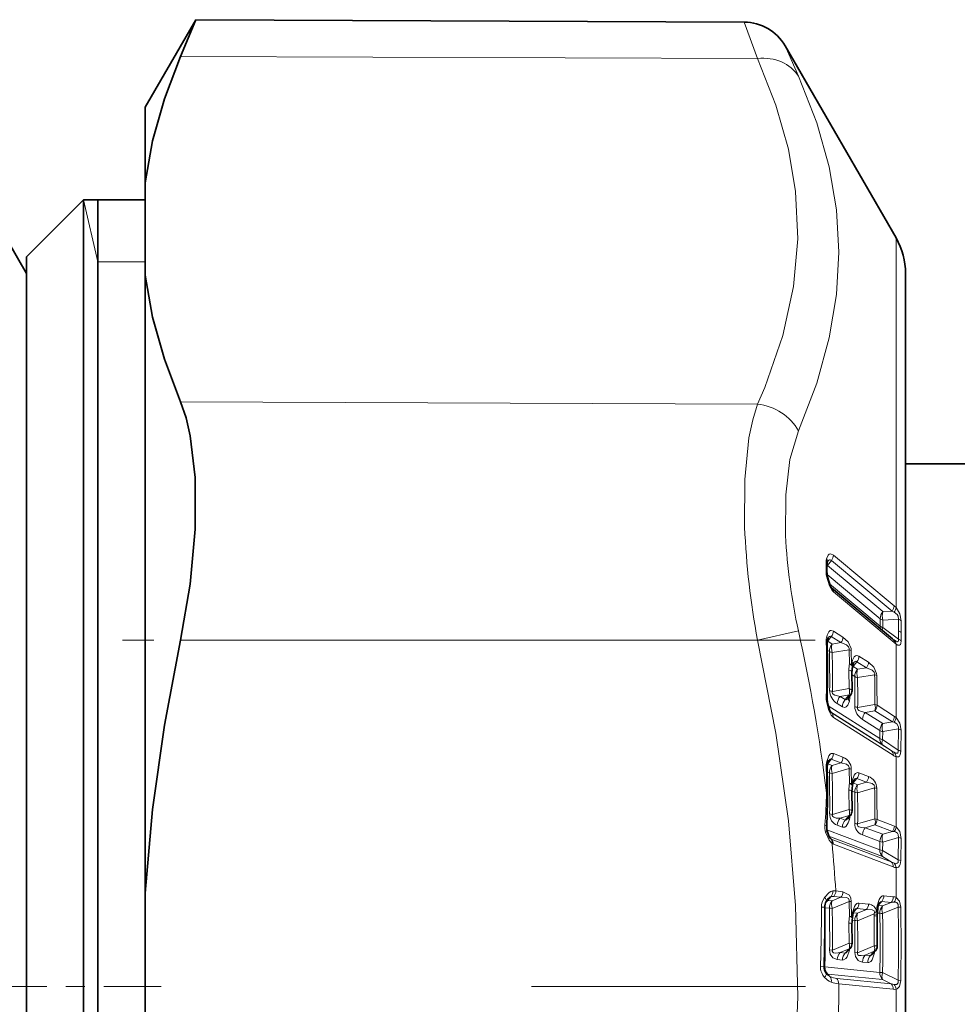
# Model space of a CAD drawing. Extents: x 0 to 420, y 0 to 297.
# Drawn here: x 205 to 210, y 138 to 144 of the extents above; entities that cross this region are included whole.
import ezdxf

# ---------------------------------------------------------------- set-up
doc = ezdxf.new("R2010")
doc.units = 0
doc.linetypes.add('DASHDOT', pattern=[18.5, 12, -3, 0.5, -3])

msp = doc.modelspace()

# ---------------------------------------------------------------- linework, layer by layer
at = {"color": 7, "lineweight": 35}
for p, q in [((205.30423, 143.126083), (205.570145, 143.586655)), ((205.489136, 143.393585), (205.570145, 143.586655)), ((208.45517, 143.574066), (205.570145, 143.586655)), ((209.253983, 142.438583), (208.670578, 143.449066)), ((205.30423, 142.72908), (205.30423, 143.126083)), ((205.30423, 142.72908), (205.30423, 142.242126)), ((204.67923, 142.338577), (204.979233, 142.63858)), ((204.979233, 142.63858), (204.979233, 140.741409)), ((205.30423, 142.63858), (204.979233, 142.63858)), ((205.05423, 142.63858), (205.05423, 140.741409)), ((204.67923, 142.251083), (204.485809, 142.58609)), ((204.67923, 142.338577), (204.67923, 140.578979)), ((205.30423, 138.991516), (205.30423, 142.242126)), ((209.30423, 142.251083), (209.30423, 141.251083)), ((209.30423, 140.301041), (209.30423, 142.251083)), ((224.579224, 141.251083), (209.30423, 141.251083)), ((204.979233, 140.741409), (204.979233, 134.363586)), ((205.05423, 140.741409), (205.05423, 134.363586)), ((208.890854, 140.688049), (208.890823, 140.717682)), ((208.892212, 140.731415), (208.894348, 140.737381)), ((208.890854, 140.688049), (208.890823, 140.678146)), ((204.67923, 140.578979), (204.67923, 134.663574)), ((209.235596, 140.330429), (208.916306, 140.597092)), ((209.239838, 140.327072), (209.235596, 140.330429)), ((209.30423, 134.751083), (209.30423, 140.301041)), ((209.022781, 140.056595), (209.022385, 140.154861)), ((209.024689, 140.179413), (209.025116, 140.181946)), ((209.026733, 140.191742), (209.025116, 140.181946)), ((209.026947, 140.19278), (209.026733, 140.191742)), ((209.001862, 140.017365), (209.001312, 140.016602)), ((209.001938, 140.017456), (209.014603, 140.033356)), ((209.022781, 139.425293), (209.022385, 139.528214)), ((209.02478, 139.555237), (209.025162, 139.557678)), ((209.026855, 139.568939), (209.025162, 139.557678)), ((209.027176, 139.570633), (209.026855, 139.568939)), ((208.998978, 139.38327), (208.998734, 139.38295)), ((208.999069, 139.383377), (209.014099, 139.401413)), ((205.30423, 138.991516), (205.30423, 138.016541)), ((209.156113, 138.891861), (209.157959, 138.909988)), ((209.158875, 138.916138), (209.157959, 138.909988)), ((209.024841, 138.860687), (209.025192, 138.863083)), ((209.026947, 138.87561), (209.025192, 138.863083)), ((209.027252, 138.87738), (209.026947, 138.87561)), ((209.154404, 138.87915), (209.154312, 138.870911)), ((209.154404, 138.87915), (209.155441, 138.887131)), ((209.155441, 138.887131), (209.156113, 138.891861)), ((209.022781, 138.726852), (209.022385, 138.832138)), ((208.995972, 138.68277), (209.013168, 138.701904)), ((208.99588, 138.682678), (208.995728, 138.682495)), ((209.128601, 138.669373), (209.128433, 138.669189)), ((209.128677, 138.669464), (209.145905, 138.688614)), ((208.892059, 138.56514), (208.886627, 138.571472))]:
    msp.add_line(p, q, dxfattribs=at)
at = {"color": 7, "lineweight": 13}
for p, q in [((208.525314, 143.382111), (208.45517, 143.574066)), ((208.740738, 143.289536), (208.670578, 143.449066)), ((208.525314, 143.382111), (205.489136, 143.393585)), ((205.05423, 142.313583), (204.979233, 142.63858)), ((209.253983, 142.438583), (209.253983, 140.494843)), ((205.05423, 142.313583), (205.30423, 142.313583)), ((208.525314, 141.564758), (205.489136, 141.576233)), ((209.244034, 140.503952), (208.924744, 140.770676)), ((208.885834, 140.697113), (208.885803, 140.726685)), ((208.893417, 140.716492), (208.890823, 140.718201)), ((208.913788, 140.742599), (208.893417, 140.716492)), ((209.233063, 140.47583), (208.913788, 140.742599)), ((208.885834, 140.697266), (208.885803, 140.687225)), ((208.891205, 140.669113), (209.170471, 140.435898)), ((208.893417, 140.716492), (209.185089, 140.472916)), ((208.903229, 140.619659), (209.170471, 140.3965)), ((209.244034, 140.310226), (208.924744, 140.576935)), ((209.233063, 140.47583), (209.185089, 140.472916)), ((209.233063, 140.47583), (209.244202, 140.470947)), ((209.244034, 140.503952), (209.253983, 140.494843)), ((209.170471, 140.435898), (209.170502, 140.407654)), ((209.170471, 140.3965), (209.170502, 140.407654)), ((209.266724, 140.433029), (209.185089, 140.428253)), ((209.185089, 140.428253), (209.18512, 140.399979)), ((209.266861, 140.372437), (209.266724, 140.433029)), ((209.280487, 140.363953), (209.280334, 140.424591)), ((208.525314, 140.323395), (208.740738, 140.371674)), ((208.974808, 140.339355), (208.924637, 140.371124)), ((209.185089, 140.388763), (209.18512, 140.399979)), ((209.185089, 140.388763), (209.266724, 140.328705)), ((209.266861, 140.372437), (209.266724, 140.328705)), ((209.280487, 140.364075), (209.280334, 140.320221)), ((208.525314, 140.323395), (205.489136, 140.323395)), ((208.89447, 140.317352), (208.892258, 140.318344)), ((208.913666, 140.341705), (208.89447, 140.317352)), ((208.89447, 140.317352), (208.91806, 140.302429)), ((208.963837, 140.309921), (208.913666, 140.341705)), ((208.91806, 140.302429), (208.963837, 140.309921)), ((209.244202, 140.323944), (209.239838, 140.327072)), ((209.253983, 140.302719), (209.244034, 140.310226)), ((209.253983, 140.302719), (209.253983, 139.916397)), ((208.892593, 140.270508), (208.903442, 140.263641)), ((208.91806, 140.258087), (209.007767, 140.272614)), ((209.009445, 140.19838), (209.007767, 140.272614)), ((209.020416, 140.194183), (209.018738, 140.268509)), ((209.02243, 140.206482), (209.020416, 140.194183)), ((209.022873, 140.208527), (209.02243, 140.206482)), ((209.047623, 140.209747), (209.028046, 140.184967)), ((209.09819, 140.177734), (209.047623, 140.209747)), ((209.109161, 140.207001), (209.058594, 140.239014)), ((209.00679, 140.067871), (209.006393, 140.165848)), ((209.028046, 140.184967), (209.025711, 140.186035)), ((209.028046, 140.184967), (209.051636, 140.170044)), ((209.051636, 140.170044), (209.09819, 140.177734)), ((209.022537, 140.140671), (209.037018, 140.131516)), ((209.051636, 140.125885), (209.141617, 140.140564)), ((209.00679, 140.067871), (208.919373, 140.052856)), ((208.889191, 139.993942), (208.893631, 139.99408)), ((209.00679, 140.035095), (208.959747, 140.0271)), ((208.959747, 140.0271), (208.986771, 140.01001)), ((208.986771, 140.01001), (209.00679, 140.035095)), ((208.89711, 139.977707), (209.168732, 139.805939)), ((208.909363, 139.946594), (209.183365, 139.773224)), ((209.228729, 139.742371), (208.913666, 139.941696)), ((208.945129, 139.989731), (208.972153, 139.972641)), ((209.143066, 139.984573), (209.052094, 139.968948)), ((209.143066, 139.951797), (209.092422, 139.943176)), ((209.092422, 139.943176), (209.184235, 139.885117)), ((209.234772, 139.893829), (209.143066, 139.951797)), ((209.245743, 139.922211), (209.154022, 139.980179)), ((209.2397, 139.717422), (208.924637, 139.916901)), ((209.077805, 139.905853), (209.169617, 139.847809)), ((209.234772, 139.893829), (209.184235, 139.885117)), ((209.244019, 139.891296), (209.234772, 139.893829)), ((209.253983, 139.916397), (209.245743, 139.922211)), ((209.168732, 139.805939), (209.169617, 139.847809)), ((209.183365, 139.799805), (209.184235, 139.841751)), ((209.266663, 139.85582), (209.184235, 139.841751)), ((209.266663, 139.85582), (209.265381, 139.744171)), ((209.280243, 139.849411), (209.278824, 139.737854)), ((209.183365, 139.799805), (209.265381, 139.744171)), ((209.183365, 139.773224), (209.228729, 139.742371)), ((209.244659, 139.732956), (209.228729, 139.742371)), ((208.913666, 139.696182), (208.89447, 139.672882)), ((208.963837, 139.677078), (208.913666, 139.696182)), ((208.974808, 139.706879), (208.924637, 139.725967)), ((209.253983, 139.710205), (209.253983, 139.341492)), ((208.89447, 139.672882), (208.91806, 139.663925)), ((208.91806, 139.663925), (208.963837, 139.677078)), ((208.91806, 139.621445), (209.007767, 139.647034)), ((209.009445, 139.569244), (209.007767, 139.647034)), ((209.020416, 139.566803), (209.018738, 139.644684)), ((208.892319, 139.628891), (208.903442, 139.624664)), ((209.02243, 139.580338), (209.020416, 139.566803)), ((209.022873, 139.582611), (209.02243, 139.580338)), ((209.047623, 139.595398), (209.028046, 139.571701)), ((209.09819, 139.576157), (209.047623, 139.595398)), ((209.109161, 139.605804), (209.058594, 139.625015)), ((209.00679, 139.432083), (209.006393, 139.53476)), ((209.022369, 139.529297), (209.037018, 139.523727)), ((209.028046, 139.571701), (209.051636, 139.562744)), ((209.051636, 139.562744), (209.09819, 139.576157)), ((209.051636, 139.520432), (209.141617, 139.546188)), ((209.00679, 139.432083), (208.919373, 139.406387)), ((209.00679, 139.400726), (208.959747, 139.386963)), ((208.959747, 139.386963), (208.986771, 139.376694)), ((208.986771, 139.376694), (209.00679, 139.400726)), ((209.143066, 139.382721), (209.052094, 139.355972)), ((209.245743, 139.345245), (209.154022, 139.380066)), ((208.890381, 139.325775), (209.168732, 139.220062)), ((208.945129, 139.349182), (208.972153, 139.338928)), ((209.143066, 139.351364), (209.092422, 139.336548)), ((209.092422, 139.336548), (209.184235, 139.301666)), ((209.234772, 139.316559), (209.143066, 139.351364)), ((209.253983, 139.341492), (209.245743, 139.345245)), ((208.901382, 139.291595), (209.183365, 139.184402)), ((208.913666, 139.276978), (208.905563, 139.284271)), ((208.913666, 139.276978), (208.909592, 139.279404)), ((209.228729, 139.157318), (208.913666, 139.276978)), ((209.077805, 139.298798), (209.169617, 139.263947)), ((209.234772, 139.316559), (209.184235, 139.301666)), ((209.266663, 139.284332), (209.184235, 139.260223)), ((209.244019, 139.315735), (209.234772, 139.316559)), ((209.266663, 139.284332), (209.265381, 139.16745)), ((209.280243, 139.280457), (209.278824, 139.16362)), ((209.2397, 139.130157), (208.924637, 139.249954)), ((209.168732, 139.220062), (209.169617, 139.263947)), ((209.183365, 139.216248), (209.184235, 139.260223)), ((209.183365, 139.216248), (209.265381, 139.16745)), ((209.183365, 139.184402), (209.228729, 139.157318)), ((209.253983, 139.126617), (209.253983, 138.970001)), ((208.912521, 138.974289), (208.89447, 138.954041)), ((208.91806, 138.951691), (208.963837, 138.97052)), ((208.963837, 138.97052), (208.926071, 138.974335)), ((208.974808, 138.999969), (208.937042, 139.003769)), ((209.2397, 138.973358), (209.189758, 138.978378)), ((208.878647, 138.915375), (208.879837, 138.915283)), ((208.879837, 138.915283), (208.903442, 138.912918)), ((208.89447, 138.954041), (208.91806, 138.951691)), ((208.91806, 138.912277), (209.007767, 138.94902)), ((209.009445, 138.869446), (209.007767, 138.94902)), ((209.018738, 138.948624), (209.007767, 138.94902)), ((209.020416, 138.868927), (209.018738, 138.948624)), ((209.047623, 138.910706), (209.030777, 138.891846)), ((209.09819, 138.905609), (209.047623, 138.910706)), ((209.051636, 138.886414), (209.09819, 138.905609)), ((209.109161, 138.934891), (209.058594, 138.939972)), ((209.151199, 138.896561), (209.153198, 138.91626)), ((209.154449, 138.924744), (209.153198, 138.91626)), ((209.161377, 138.927322), (209.183365, 138.925125)), ((209.178787, 138.948822), (209.162216, 138.930222)), ((209.228729, 138.943787), (209.178787, 138.948822)), ((209.228729, 138.943787), (209.183365, 138.925125)), ((209.265381, 138.919205), (209.183365, 138.885651)), ((209.278824, 138.918274), (209.265381, 138.919205)), ((209.02243, 138.883423), (209.020416, 138.868927)), ((209.022873, 138.88591), (209.02243, 138.883423)), ((209.029816, 138.888611), (209.051636, 138.886414)), ((209.051636, 138.847198), (209.138443, 138.882812)), ((209.138443, 138.882812), (209.138336, 138.872375)), ((209.138443, 138.882812), (209.141586, 138.891769)), ((209.154404, 138.87915), (209.138443, 138.882812)), ((209.155533, 138.887573), (209.168732, 138.886261)), ((209.00679, 138.728683), (209.006393, 138.83374)), ((209.023209, 138.849304), (209.037018, 138.847916)), ((209.00679, 138.728683), (208.919373, 138.692215)), ((209.00679, 138.699631), (208.959747, 138.680084)), ((208.986771, 138.677383), (209.00679, 138.699631)), ((209.009933, 138.698303), (209.008652, 138.691711)), ((209.139526, 138.715393), (209.052094, 138.678925)), ((208.919373, 138.69223), (208.904755, 138.693268)), ((208.959747, 138.680084), (208.986771, 138.677383)), ((209.006287, 138.694244), (209.008652, 138.691711)), ((209.052094, 138.678925), (209.037476, 138.679977)), ((209.139526, 138.686356), (209.092422, 138.666779)), ((209.092422, 138.666779), (209.119476, 138.664062)), ((209.119476, 138.664062), (209.139526, 138.686356)), ((209.139023, 138.680969), (209.141388, 138.678452)), ((209.14267, 138.685013), (209.141388, 138.678452)), ((208.856339, 138.608139), (208.875656, 138.606842)), ((208.879837, 138.604385), (209.168732, 138.57547)), ((208.945129, 138.642838), (208.972153, 138.640137)), ((209.077805, 138.629562), (209.104858, 138.626846)), ((208.89447, 138.566589), (209.183365, 138.537582)), ((208.907852, 138.552689), (208.89447, 138.566589)), ((209.228729, 138.515213), (208.941772, 138.543839)), ((209.183365, 138.574234), (209.168732, 138.575485)), ((209.183365, 138.574219), (209.265381, 138.533966)), ((209.2397, 138.486374), (208.952744, 138.515137)), ((209.183365, 138.537582), (209.228729, 138.515213)), ((209.278824, 138.532898), (209.265381, 138.533966)), ((209.253983, 138.486862), (209.253983, 138.328751))]:
    msp.add_line(p, q, dxfattribs=at)
at = {"color": 7, "linetype": 'DASHDOT', "lineweight": 13, "ltscale": 0.091114}
msp.add_line((208.829147, 140.322479), (205.184601, 140.322479), dxfattribs=at)
at = {"color": 7, "linetype": 'DASHDOT', "lineweight": 13, "ltscale": 0.025249}
msp.add_line((205.388397, 138.501083), (204.378433, 138.501083), dxfattribs=at)
at = {"color": 7, "linetype": 'DASHDOT', "lineweight": 13, "ltscale": 0.480271}
msp.add_line((226.54715, 138.501083), (207.336304, 138.501083), dxfattribs=at)
at = {"color": 7, "lineweight": 35}
for points in [[(205.30423, 142.72908), (205.342697, 142.948624), (205.404572, 143.169952), (205.489136, 143.393585)], [(205.30423, 142.242126), (205.342697, 142.022308), (205.404572, 141.800507), (205.489136, 141.576233)], [(205.489136, 140.323395), (205.539993, 140.617996), (205.56665, 140.907288), (205.566635, 141.178207), (205.540894, 141.398026), (205.518295, 141.493164), (205.489136, 141.576233)], [(208.892868, 140.656845), (208.909836, 140.605835), (208.915497, 140.59787), (208.916306, 140.597092)], [(205.30423, 138.991516), (205.342697, 139.431366), (205.404572, 139.875), (205.489136, 140.323395)], [(208.893692, 139.994049), (208.906616, 139.95137), (208.912582, 139.942459)]]:
    msp.add_lwpolyline(points, dxfattribs=at)
at = {"color": 7, "lineweight": 13}
for points in [[(208.525314, 143.382111), (208.622009, 143.136978), (208.687683, 142.905655), (208.725525, 142.682968), (208.736923, 142.433197), (208.71492, 142.182678), (208.658173, 141.92485), (208.56308, 141.652496), (208.525314, 141.564758)], [(208.740738, 143.289551), (208.836624, 143.044617), (208.902115, 142.811859), (208.940247, 142.586426), (208.952759, 142.364044), (208.940201, 142.140823), (208.902084, 141.912735), (208.836624, 141.675354), (208.740738, 141.423859)], [(208.45755, 140.917847), (208.458115, 141.168808), (208.480301, 141.387146), (208.499832, 141.481613), (208.525314, 141.564758)], [(208.672974, 140.874069), (208.673553, 141.086929), (208.69577, 141.27243), (208.740738, 141.423859)], [(208.924744, 140.770676), (208.909912, 140.776947), (208.902512, 140.774628), (208.897751, 140.770355), (208.888458, 140.75029)], [(208.913788, 140.742599), (208.907837, 140.745621), (208.903412, 140.744949), (208.899841, 140.742889), (208.894119, 140.737076)], [(208.888458, 140.658966), (208.903381, 140.608505), (208.91777, 140.584106), (208.924744, 140.576935)], [(209.244202, 140.470947), (209.260452, 140.458572), (209.265961, 140.448547), (209.266724, 140.433029)], [(209.253983, 140.494843), (209.274246, 140.461395), (209.280334, 140.424591)], [(208.924637, 140.371124), (208.913605, 140.374634), (208.907196, 140.373047), (208.899841, 140.36676), (208.891556, 140.349869), (208.889191, 140.340942)], [(208.525314, 140.323395), (208.621841, 139.834351), (208.687454, 139.372604), (208.725372, 138.927933), (208.737122, 138.446838), (208.717987, 137.964584), (208.66687, 137.469559), (208.580795, 136.949066), (208.525314, 136.684647)], [(208.913666, 140.341705), (208.908768, 140.343582), (208.904861, 140.342758), (208.899384, 140.338791), (208.896774, 140.335815)], [(208.963837, 140.309921), (208.993607, 140.298019), (209.00441, 140.287674), (209.007874, 140.278793), (209.007767, 140.272614)], [(208.974808, 140.339355), (209.001968, 140.314545), (209.017639, 140.279205), (209.018738, 140.268509)], [(209.266724, 140.328705), (209.26712, 140.319199), (209.265717, 140.316299), (209.264816, 140.315598), (209.262573, 140.315002), (209.259949, 140.315338), (209.254089, 140.317749), (209.244202, 140.323944)], [(209.280334, 140.320221), (209.278839, 140.305756), (209.276779, 140.300385), (209.272751, 140.29657), (209.267914, 140.296082), (209.263412, 140.297409), (209.253983, 140.302719)], [(209.058594, 140.239014), (209.047287, 140.242477), (209.040924, 140.240799), (209.0336, 140.234406), (209.025269, 140.217438), (209.022873, 140.208527)], [(209.047623, 140.209747), (209.042603, 140.211609), (209.038666, 140.210709), (209.033218, 140.206696), (209.030609, 140.20372)], [(209.109161, 140.207001), (209.136673, 140.181564), (209.151581, 140.146957), (209.152588, 140.136398)], [(209.09819, 140.177734), (209.128296, 140.165527), (209.13855, 140.15538), (209.141785, 140.146667), (209.141617, 140.140564)], [(208.919373, 140.052856), (208.918533, 140.047928), (208.919968, 140.04303), (208.923416, 140.03891), (208.932922, 140.033371), (208.959747, 140.0271)], [(208.924637, 139.916901), (208.913452, 139.927704), (208.900192, 139.952545), (208.889191, 139.993942)], [(208.972153, 139.972641), (208.984589, 139.96936), (208.991074, 139.971649), (209.000427, 139.981476), (209.008652, 140.001419)], [(208.986771, 140.01001), (208.989594, 140.008804), (208.991699, 140.009018), (208.995956, 140.011322), (209.001938, 140.017456)], [(209.052094, 139.968948), (209.051315, 139.963333), (209.053467, 139.95787), (209.058762, 139.952988), (209.072357, 139.947113), (209.092422, 139.943176)], [(209.266663, 139.85582), (209.267227, 139.866669), (209.258362, 139.883621), (209.244019, 139.891296)], [(209.280243, 139.849411), (209.274597, 139.886414), (209.253983, 139.916397)], [(209.265381, 139.744171), (209.265869, 139.736481), (209.265305, 139.733276), (209.263336, 139.729965), (209.261948, 139.72905), (209.258621, 139.728363), (209.254868, 139.728851), (209.244659, 139.732956)], [(209.278824, 139.737854), (209.276154, 139.719025), (209.272827, 139.712585), (209.266251, 139.708466), (209.260391, 139.708435), (209.253983, 139.710205)], [(208.924637, 139.725967), (208.918488, 139.727203), (208.913635, 139.726501), (208.907257, 139.723007), (208.899887, 139.714249), (208.889191, 139.683868)], [(208.963837, 139.677078), (208.993622, 139.670593), (209.004425, 139.661987), (209.007874, 139.653473), (209.007767, 139.647034)], [(209.058594, 139.625015), (209.052216, 139.626251), (209.047333, 139.625443), (209.040985, 139.621857), (209.03363, 139.613022), (209.022873, 139.582611)], [(209.09819, 139.576157), (209.128311, 139.569427), (209.138565, 139.560928), (209.141785, 139.552551), (209.141617, 139.546188)], [(208.919373, 139.406387), (208.918549, 139.401001), (208.920975, 139.39502), (208.926392, 139.391022), (208.939941, 139.387482), (208.959747, 139.386963)], [(208.972153, 139.338928), (208.984497, 139.338943), (208.992447, 139.344498), (209.002945, 139.361481), (209.008652, 139.379227)], [(208.986771, 139.376694), (208.989822, 139.376251), (208.992096, 139.377106), (208.999069, 139.383377)], [(209.052094, 139.355972), (209.05127, 139.350739), (209.053497, 139.344849), (209.058792, 139.340759), (209.072388, 139.337112), (209.092422, 139.336548)], [(209.280243, 139.280457), (209.274536, 139.317032), (209.253983, 139.341492)], [(208.917465, 139.254242), (208.910995, 139.259766), (208.901718, 139.271301), (208.883499, 139.313477)], [(209.266663, 139.284332), (209.266083, 139.300735), (209.262344, 139.307312), (209.251282, 139.314163), (209.244019, 139.315735)], [(209.265381, 139.16745), (209.265686, 139.157578), (209.264542, 139.153656), (209.259598, 139.14917), (209.254333, 139.14856), (209.244659, 139.150665)], [(209.278824, 139.16362), (209.276169, 139.143005), (209.272858, 139.135101), (209.267044, 139.128967), (209.260391, 139.126633), (209.253983, 139.126617)], [(208.921112, 139.003586), (208.911057, 139.000885), (208.902908, 138.996246), (208.877441, 138.969315)], [(208.963837, 138.97052), (208.993637, 138.970016), (209.00444, 138.963486), (209.007874, 138.955566), (209.007767, 138.94902)], [(208.974808, 138.999969), (209.009003, 138.981155), (209.016342, 138.965393), (209.018738, 138.948624)], [(209.189758, 138.978378), (209.183426, 138.977798), (209.178589, 138.975601), (209.172333, 138.970184), (209.165039, 138.959061), (209.154449, 138.924744)], [(209.278824, 138.918274), (209.272964, 138.950836), (209.253983, 138.970001)], [(209.058594, 138.939972), (209.052277, 138.939392), (209.047379, 138.937149), (209.041016, 138.931625), (209.034714, 138.922394), (209.022873, 138.88591)], [(209.09819, 138.905609), (209.128693, 138.904816), (209.138214, 138.898849), (209.141586, 138.891769)], [(209.265381, 138.919205), (209.265045, 138.932571), (209.257507, 138.942322), (209.253448, 138.94397), (209.244659, 138.945053)], [(208.904755, 138.693268), (208.908066, 138.671143), (208.921799, 138.65155), (208.945129, 138.642838)], [(208.919373, 138.692215), (208.918549, 138.686707), (208.92099, 138.681137), (208.925919, 138.678284), (208.938187, 138.676971), (208.959747, 138.680084)], [(208.972153, 138.640137), (208.9785, 138.640747), (208.989441, 138.648041), (208.99614, 138.657242), (209.008652, 138.691711)], [(209.037476, 138.679962), (209.040588, 138.658401), (209.054184, 138.638504), (209.062042, 138.633713), (209.077805, 138.629562)], [(209.052094, 138.678925), (209.05127, 138.673538), (209.053513, 138.66803), (209.058319, 138.665085), (209.070618, 138.663651), (209.092422, 138.666779)], [(209.104858, 138.626846), (209.110611, 138.627304), (209.120728, 138.633316), (209.127792, 138.642212), (209.141388, 138.678452)], [(209.265381, 138.533966), (209.265045, 138.520828), (209.26265, 138.516098), (209.257462, 138.512421), (209.253403, 138.511444), (209.244659, 138.511658)], [(209.278824, 138.532898), (209.272919, 138.501709), (209.260406, 138.48877), (209.253983, 138.486862)]]:
    msp.add_lwpolyline(points, dxfattribs=at)
at = {"color": 7, "lineweight": 35}
for centre, radius, start, end in [((208.454071, 143.324066), 0.25, 29.999396, 89.750079), ((208.92923, 142.251083), 0.375, 0, 30.000001), ((208.946884, 140.719162), 0.056049, 167.362926, 181.502842), ((209.009384, 140.678894), 0.118568, 180.359277, 190.717354), ((208.967865, 140.310608), 0.075991, 168.882219, 182.143185), ((202.070435, 140.162476), 6.823008, 358.77981, 1.220243), ((208.934128, 140.31778), 0.041467, 153.84329, 169.604198), ((209.06868, 140.185028), 0.042406, 153.524197, 169.347533), ((209.139648, 140.156265), 0.117269, 168.610583, 180.684435), ((208.985275, 140.056732), 0.0375, 321.439084, 359.80031), ((209.016769, 140.015274), 0.124896, 179.127722, 189.788148), ((208.951126, 139.663162), 0.058175, 152.557056, 171.436396), ((208.988724, 139.65416), 0.096853, 169.47915, 181.720246), ((201.400024, 139.499008), 7.493424, 0.126701, 1.164113), ((209.085999, 139.561478), 0.059464, 152.346509, 171.283645), ((209.160446, 139.529572), 0.138071, 169.261336, 180.563158), ((205.569534, 139.511429), 3.323913, 357.131463, 0.071469), ((208.985275, 139.425415), 0.0375, 320.210569, 359.809451), ((208.981781, 139.340622), 0.092589, 177.237836, 193.366989), ((208.990738, 139.338058), 0.100633, 190.767146, 215.219988), ((208.959595, 138.907425), 0.084007, 139.479512, 150.400656), ((200.670837, 138.841888), 8.208226, 358.358833, 0.531867), ((208.939453, 138.919189), 0.060721, 150.65478, 181.038266), ((209.103592, 138.867615), 0.076803, 150.929299, 172.713546), ((209.233551, 138.907028), 0.075069, 151.181361, 173.044892), ((209.174713, 138.833389), 0.152337, 169.677841, 180.468068), ((202.04747, 138.737915), 7.108089, 359.803648, 1.072003), ((208.985275, 138.726974), 0.0375, 318.045973, 359.813776), ((209.118027, 138.713684), 0.0375, 318.0439, 359.803486), ((208.931732, 138.604614), 0.056033, 177.764457, 216.316999)]:
    msp.add_arc(centre, radius, start, end, dxfattribs=at)
at = {"color": 7, "lineweight": 13}
for centre, radius, start, end in [((212.650482, 141.096573), 4.196883, 182.440818, 190.61583), ((211.685394, 141.02623), 3.016411, 182.891774, 192.532313), ((208.881104, 140.771744), 0.043723, 318.264419, 358.586344), ((208.878815, 140.716751), 0.012094, 4.446989, 54.867289), ((208.978256, 140.728424), 0.092455, 166.319928, 181.079315), ((208.869614, 140.736588), 0.023241, 347.098256, 36.005732), ((208.878769, 140.677277), 0.012136, 4.132124, 54.744984), ((209.042618, 140.68779), 0.15682, 180.203016, 190.589056), ((208.888901, 140.653854), 0.005051, 37.016138, 94.967579), ((208.899506, 140.578384), 0.025211, 356.739192, 48.068269), ((209.228806, 140.43399), 0.058455, 138.313134, 178.12352), ((209.256958, 140.450684), 0.075269, 162.809116, 197.338539), ((209.200409, 140.504959), 0.043701, 318.254584, 358.670297), ((209.211761, 140.498367), 0.042431, 319.786991, 355.208858), ((209.25914, 140.405167), 0.028811, 42.519065, 74.780729), ((199.46669, 138.323853), 9.497368, 7.233409, 12.451786), ((208.880371, 140.370987), 0.044311, 318.677065, 0.171493), ((209.198792, 140.432739), 0.046032, 231.98619, 252.68874), ((209.224777, 140.371399), 0.043282, 156.385036, 174.809908), ((209.259171, 140.344528), 0.028981, 42.513577, 74.643367), ((209.000229, 140.318115), 0.113387, 168.377537, 181.86924), ((208.883301, 140.306305), 0.008788, 9.71544, 66.169554), ((202.046631, 140.169312), 6.841785, 358.784849, 1.215096), ((208.874374, 140.328522), 0.019279, 350.256646, 39.990211), ((208.930542, 140.339203), 0.044307, 318.674415, 0.197087), ((209.218781, 140.311707), 0.025227, 356.631593, 48.055828), ((209.22554, 140.302612), 0.028388, 0.206279, 48.795548), ((209.258926, 140.300522), 0.029166, 42.628932, 74.515315), ((208.962555, 140.263351), 0.059182, 138.719899, 179.719434), ((202.262619, 140.118668), 6.642397, 359.48364, 1.250589), ((208.987167, 140.280533), 0.072598, 162.424658, 197.991601), ((202.253799, 140.112839), 6.665843, 359.48444, 1.248535), ((209.000198, 140.235184), 0.038151, 60.91427, 78.56699), ((209.008789, 140.194366), 0.018189, 351.676391, 41.585057), ((209.008118, 140.196167), 0.019186, 350.071848, 39.982845), ((209.014282, 140.239044), 0.044349, 318.698912, 359.948647), ((209.06485, 140.207031), 0.044345, 318.696781, 359.97122), ((209.162048, 140.167694), 0.155658, 168.627112, 180.675555), ((209.009872, 140.182968), 0.01533, 356.172681, 46.764461), ((209.096191, 140.130966), 0.059235, 138.739843, 179.465884), ((209.120789, 140.148239), 0.072613, 162.497632, 197.920226), ((202.742249, 140.03476), 6.29551, 359.45521, 0.880596), ((202.733521, 140.028931), 6.318867, 359.456088, 0.879086), ((209.133804, 140.102966), 0.038376, 60.682058, 78.261523), ((203.018234, 140.005737), 6.124863, 359.802102, 1.261339), ((203.010132, 140.001373), 6.143942, 359.802385, 1.259376), ((208.986237, 140.060654), 0.081741, 181.298947, 239.903322), ((208.931427, 140.104111), 0.052607, 239.497404, 256.751247), ((208.954849, 140.05127), 0.054482, 342.702565, 17.720287), ((208.883026, 140.015961), 0.009032, 7.783917, 64.930572), ((209.050369, 140.0215), 0.163508, 179.044625, 189.703003), ((209.004517, 139.9879), 0.059461, 138.799921, 178.244933), ((209.03154, 139.970825), 0.059462, 138.800085, 178.238253), ((209.031067, 140.018463), 0.02812, 179.223071, 217.26425), ((209.012985, 140.042358), 0.009331, 229.501709, 280.171993), ((208.906723, 140.027374), 0.105198, 345.705242, 0.524042), ((208.89537, 139.919006), 0.029239, 355.874882, 51.116798), ((209.118835, 139.976654), 0.081609, 181.24421, 239.907789), ((209.064194, 140.020203), 0.052629, 239.479044, 256.727956), ((209.137192, 139.903992), 0.059466, 138.800741, 178.210646), ((209.09111, 139.967987), 0.054482, 342.701803, 17.721052), ((209.109543, 139.981155), 0.044533, 318.783295, 358.731036), ((209.201263, 139.923203), 0.044534, 318.783534, 358.725938), ((209.209869, 139.91951), 0.044271, 320.435692, 355.957136), ((209.229004, 139.845917), 0.059471, 138.801342, 178.184595), ((209.253571, 139.863724), 0.072656, 162.851176, 197.575274), ((209.260574, 139.824585), 0.031747, 51.597616, 78.980585), ((209.196243, 139.851547), 0.053298, 238.909625, 256.01944), ((209.207672, 139.803406), 0.038883, 176.29878, 231.162183), ((209.210403, 139.71965), 0.029275, 355.660596, 51.099241), ((209.219223, 139.709366), 0.034733, 1.395584, 42.857552), ((209.258804, 139.712021), 0.032751, 52.214983, 78.444108), ((209.021942, 139.658905), 0.135096, 169.350401, 181.563179), ((208.879166, 139.673294), 0.014488, 354.210351, 46.550089), ((208.880844, 139.725189), 0.043809, 318.538631, 1.030444), ((208.931015, 139.70607), 0.043808, 318.537145, 1.055903), ((208.952408, 139.644501), 0.066238, 0.16923, 70.243872), ((209.279816, 139.778793), 0.073304, 236.827688, 249.364466), ((208.886108, 139.648727), 0.006419, 23.503019, 83.174314), ((201.371429, 139.503128), 7.517001, 0.126162, 1.159333), ((208.961853, 139.625259), 0.058437, 138.5601, 180.58037), ((208.981277, 139.643173), 0.066702, 161.82423, 198.965477), ((209.001892, 139.591736), 0.055577, 72.353594, 83.933579), ((201.610275, 139.472748), 7.29474, 359.507263, 1.193359), ((201.598999, 139.469238), 7.320636, 359.508037, 1.191388), ((209.013596, 139.570175), 0.01338, 354.675232, 48.992267), ((209.012909, 139.572098), 0.014406, 354.109951, 46.561741), ((209.014786, 139.624405), 0.04382, 318.550652, 0.808745), ((209.065353, 139.605164), 0.043819, 318.549539, 0.831211), ((209.08699, 139.544128), 0.065488, 359.699382, 70.227418), ((209.182907, 139.53653), 0.176516, 169.3186, 180.57608), ((209.014282, 139.557602), 0.010957, 0.338139, 56.287029), ((209.095459, 139.524063), 0.058451, 138.569498, 180.327899), ((209.114853, 139.542068), 0.066671, 161.893296, 198.896342), ((202.417099, 139.404892), 6.725999, 359.811132, 1.203651), ((209.135406, 139.490707), 0.055801, 72.05935, 83.606242), ((202.406952, 139.402283), 6.747122, 359.811411, 1.201763), ((205.881088, 139.58049), 3.007948, 355.605215, 358.841621), ((208.887527, 139.513107), 0.006505, 22.689426, 82.34974), ((202.123886, 139.422333), 6.913872, 359.480141, 0.840294), ((202.112793, 139.418839), 6.939589, 359.480984, 0.838849), ((208.959412, 139.416031), 0.049922, 342.086366, 18.70373), ((208.929932, 139.481476), 0.0758, 250.583791, 261.988609), ((208.965851, 139.406555), 0.060982, 176.777016, 250.140731), ((209.003601, 139.348267), 0.058492, 138.580823, 179.110195), ((209.030624, 139.338013), 0.058492, 138.580727, 179.103515), ((209.027618, 139.395752), 0.025156, 196.433826, 221.074335), ((209.010071, 139.407379), 0.007306, 243.764319, 303.952755), ((208.893753, 139.406479), 0.118082, 346.655754, 356.070402), ((209.095673, 139.366684), 0.049922, 342.085618, 18.704505), ((209.110168, 139.380371), 0.04386, 318.582679, 359.595294), ((208.99118, 139.341629), 0.111303, 175.688025, 194.648347), ((208.881287, 139.326355), 0.012818, 279.745154, 325.584804), ((209.062698, 139.431091), 0.075823, 250.561231, 261.963645), ((209.098511, 139.35611), 0.06091, 176.728577, 250.132664), ((209.136276, 139.297867), 0.058493, 138.580331, 179.075949), ((209.201889, 139.345566), 0.04386, 318.582669, 359.5902), ((209.209564, 139.343933), 0.0445, 320.707093, 356.864483), ((208.889984, 139.259689), 0.027904, 348.775543, 45.141403), ((208.890228, 139.251923), 0.034379, 356.712788, 46.903052), ((209.228088, 139.26297), 0.058493, 138.579935, 179.049939), ((209.247375, 139.281433), 0.066475, 162.226214, 198.564231), ((209.262024, 139.240829), 0.043686, 65.312188, 83.925328), ((200.741653, 138.489227), 8.211519, 3.592612, 5.345664), ((208.934189, 139.274002), 0.025883, 229.765996, 248.352498), ((209.195068, 139.29187), 0.076491, 249.865788, 261.205029), ((209.214539, 139.217743), 0.045746, 177.102516, 226.931468), ((209.260086, 139.122025), 0.045669, 65.747141, 83.360082), ((209.288437, 139.277481), 0.134167, 243.581338, 250.95687), ((209.205276, 139.132248), 0.034411, 356.51557, 46.892968), ((209.26004, 139.18132), 0.055048, 248.313539, 263.679265), ((209.214874, 139.125366), 0.039109, 1.84208, 40.346867), ((208.950348, 138.918854), 0.088654, 145.304761, 179.993803), ((208.924469, 138.94136), 0.035182, 109.937017, 144.291817), ((208.919571, 138.903229), 0.071413, 84.77501, 95.660276), ((208.879791, 138.999603), 0.041448, 322.278744, 5.48979), ((208.930313, 138.905807), 0.098202, 86.070677, 95.374883), ((208.895447, 139.002411), 0.041583, 317.480122, 1.870552), ((208.933228, 138.998596), 0.041584, 317.479846, 1.890125), ((209.148163, 138.976913), 0.041591, 317.477824, 2.01343), ((209.198105, 138.971863), 0.041593, 317.477223, 2.045375), ((209.234619, 138.919281), 0.054298, 69.101242, 84.632485), ((209.210098, 138.972198), 0.043947, 321.851102, 357.135567), ((200.574631, 138.906296), 8.28708, 357.938205, 0.086832), ((208.865616, 138.784164), 0.134667, 84.43652, 91.666179), ((201.189346, 138.759827), 7.692066, 358.842009, 1.157959), ((208.894135, 138.93959), 0.014448, 88.712184, 110.253303), ((201.269806, 138.757462), 7.635218, 359.51829, 1.166592), ((208.958862, 138.914276), 0.0554, 137.480957, 181.406495), ((208.972061, 138.932678), 0.057493, 160.610286, 200.690468), ((201.254929, 138.756531), 7.664706, 359.519218, 1.164336), ((209.047684, 138.897781), 0.013005, 90.26108, 147.077797), ((209.017014, 138.938782), 0.04157, 317.482851, 1.638897), ((209.067581, 138.933685), 0.041571, 317.482718, 1.661743), ((209.106445, 138.889786), 0.045114, 8.605503, 86.566794), ((209.150314, 138.908844), 0.007836, 8.56067, 68.802483), ((209.149002, 138.916275), 0.009963, 359.195554, 57.240373), ((209.178741, 138.936142), 0.012758, 89.792419, 147.154486), ((209.224167, 138.887711), 0.055408, 137.480452, 181.506885), ((209.237381, 138.906082), 0.057521, 160.583949, 200.717502), ((209.24498, 138.842422), 0.102639, 90.177471, 99.104624), ((196.869324, 138.726593), 12.397543, 359.109726, 0.890196), ((198.109314, 138.725586), 11.171173, 359.011664, 0.988284), ((209.197266, 138.835388), 0.190881, 169.725707, 180.497096), ((209.017929, 138.861725), 0.007494, 10.620513, 71.027711), ((209.017883, 138.875351), 0.009166, 1.594342, 60.580581), ((209.017502, 138.877518), 0.009853, 359.132308, 57.350496), ((209.092422, 138.84903), 0.05538, 137.480315, 181.14957), ((209.105591, 138.867508), 0.05742, 160.675925, 200.623273), ((202.026855, 138.7397), 7.112713, 359.804216, 1.068827), ((209.141708, 138.804138), 0.068183, 79.388081, 92.825037), ((209.131363, 138.83371), 0.058827, 65.836699, 80.011322), ((209.149765, 138.889771), 0.006807, 18.285757, 78.023853), ((202.328461, 138.730865), 6.842043, 358.698673, 1.30135), ((202.313278, 138.729935), 6.87185, 358.701572, 1.298428), ((209.009232, 138.765472), 0.06818, 78.922508, 92.374019), ((201.799316, 138.744171), 7.238436, 359.491902, 0.821239), ((201.78685, 138.74324), 7.265533, 359.492754, 0.819817), ((208.966446, 138.713638), 0.04289, 340.858038, 20.437671), ((209.007568, 138.707779), 0.00815, 264.492392, 313.539605), ((209.099182, 138.700363), 0.042888, 340.859568, 20.436148), ((209.000427, 138.642746), 0.055263, 137.444894, 179.908207), ((209.027451, 138.64003), 0.055262, 137.444552, 179.901391), ((208.98584, 138.688858), 0.011651, 274.638051, 329.003553), ((209.133102, 138.62944), 0.055259, 137.443091, 179.873442), ((209.160156, 138.626724), 0.055258, 137.442763, 179.865628), ((209.11853, 138.675568), 0.011671, 274.678411, 328.993369), ((209.14032, 138.694504), 0.008148, 264.486799, 313.53633), ((208.940506, 138.605484), 0.084222, 178.189458, 222.455208), ((208.931854, 138.6026), 0.051977, 178.03414, 223.914751), ((208.944031, 138.603165), 0.085227, 219.708652, 248.490195), ((208.896637, 138.580399), 0.013965, 235.195423, 261.031085), ((208.936401, 138.604553), 0.059252, 221.635968, 241.170609), ((208.960541, 138.683502), 0.140964, 248.058199, 262.345247), ((208.876907, 138.532944), 0.036873, 346.034854, 32.544055), ((208.913681, 138.516815), 0.039045, 357.54115, 43.900802), ((209.220764, 138.573593), 0.051993, 177.922876, 223.91247), ((208.974167, 138.703339), 0.189469, 251.117926, 263.505089), ((200.975128, 138.50473), 7.977621, 356.423087, 0.074748), ((209.26062, 138.620392), 0.1099, 253.135284, 261.64865), ((209.200623, 138.488159), 0.039065, 357.370024, 43.898623), ((209.211502, 138.485077), 0.042511, 2.399679, 38.72792), ((209.245224, 138.535934), 0.04987, 263.650968, 280.132365)]:
    msp.add_arc(centre, radius, start, end, dxfattribs=at)
for centre, major_axis, ratio, start_param, end_param in [((208.524231, 143.165527), (0.22818, 0.102142), 0.844929, 0.11737603, 1.20474259), ((208.524231, 141.348175), (0.228058, -0.102432), 0.845882, 0.84203768, 1.92940423), ((208.922089, 140.69165), (0.032043, 0.038376), 0.758728, 1.55715966, 1.63978044), ((209.213776, 140.448074), (0.050003, 0.000183), 0.482156, 3.66338961, 4.09972739), ((209.213776, 140.408417), (-0.032043, -0.038376), 0.758713, 5.54285941, 5.87539428), ((208.923141, 140.288498), (0.026718, 0.042252), 0.806429, 1.38881343, 1.46830726), ((208.946732, 140.273575), (0.049988, 0.001083), 0.365013, 3.65691473, 4.0934578), ((208.984879, 140.154419), (0.037491, 0.000427), 0.36487, 0, 0.95567164), ((208.98793, 140.186859), (-0.037491, -0.000626), 0.364708, 3.65883102, 4.0952898), ((208.98793, 140.186859), (0.036758, -0.007446), 0.47951, 6.2831839, 7.32905035), ((209.056717, 140.156128), (0.026718, 0.042267), 0.806362, 1.38879603, 1.48702971), ((209.080322, 140.141205), (0.049988, 0.000763), 0.365025, 3.6594379, 4.09587465), ((208.985275, 140.056732), (-0.037506, 0.000137), 0.365012, 3.14159265, 4.10279222), ((209.121552, 139.973434), (-0.037506, 0.000137), 0.365035, 3.66644913, 4.10278683), ((209.212921, 139.856277), (0.049988, -0.000854), 0.364847, 3.67124829, 4.10771311), ((209.212036, 139.814133), (-0.028122, -0.041351), 0.377723, 5.30641756, 6.24592932), ((208.896957, 139.60434), (-0.014603, -0.092529), 0.273253, 3.05567949, 3.57538343), ((208.946732, 139.630997), (0.049988, 0.001038), 0.219304, 3.6602954, 4.09683847), ((209.03035, 139.502792), (-0.015228, -0.093262), 0.272088, 3.05863664, 3.57744481), ((208.984879, 139.527802), (0.037491, 0.000412), 0.219129, 0, 0.9574727), ((208.98793, 139.562195), (-0.037491, -0.00061), 0.21897, 3.66145615, 4.09791493), ((208.98793, 139.562195), (0.03685, -0.006958), 0.34322, 0.00463466, 1.01371372), ((209.080322, 139.529816), (0.049988, 0.000732), 0.219299, 3.66181826, 4.09825502), ((208.985275, 139.425415), (-0.037506, 0.000122), 0.21927, 3.14159265, 4.10224929), ((209.121552, 139.376053), (-0.037506, 0.000122), 0.219293, 3.66590854, 4.10224624), ((208.851837, 139.346924), (0.03746, -0.001831), 0.180197, 0.00000005, 0.72072367), ((209.212921, 139.268738), (0.049988, -0.000824), 0.219117, 3.66856766, 4.10503248), ((209.212036, 139.224594), (-0.025635, -0.042923), 0.452472, 5.16501308, 6.10452483), ((208.854187, 138.967896), (0.032349, -0.018967), 0.404181, 0.00000037, 1.0286906), ((208.923141, 138.917603), (0.004974, 0.049744), 0.864711, 0.83903077, 1.70350251), ((208.946732, 138.915237), (0.049988, 0.001007), 0.057947, 3.66366473, 4.10020779), ((208.98793, 138.86734), (-0.037491, -0.000595), 0.057592, 3.66407276, 4.10053153), ((208.98793, 138.86734), (0.036911, -0.006653), 0.188746, 0, 0.98299996), ((209.118729, 138.894745), (-0.036743, -0.007507), 0.245712, 2.19141037, 2.60241984), ((209.212036, 138.888672), (0.049988, 0.001129), 0.057971, 3.66344367, 4.10003794), ((209.080322, 138.849976), (0.049988, 0.000717), 0.057925, 3.66419062, 4.10062738), ((208.985275, 138.726974), (-0.037506, 0.000122), 0.05788, 3.14159265, 4.10170818), ((209.118027, 138.713684), (-0.037506, 0.000122), 0.057883, 3.14159265, 4.10171817), ((208.923141, 138.60495), (-0.049988, 0.001007), 0.057792, 0.31660231, 0.52441147), ((208.85701, 138.548477), (0.029617, 0.022995), 0.387723, 5.18107344, 6.28318531), ((209.212036, 138.575943), (-0.022125, -0.044846), 0.520729, 5.00092403, 5.94043546)]:
    msp.add_ellipse(centre, major_axis=major_axis, ratio=ratio, start_param=start_param, end_param=end_param, dxfattribs=at)

doc.saveas('drawing.dxf')
